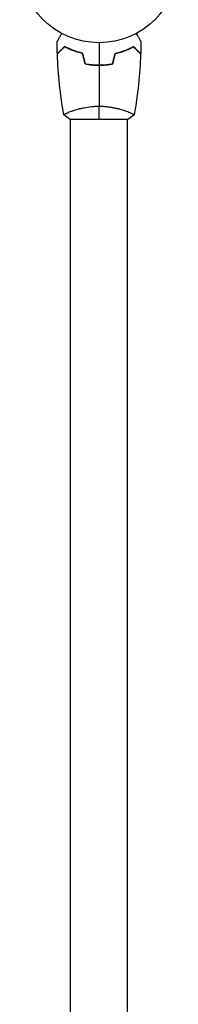
# Model space of a CAD drawing. Units: millimetres. Extents: x -5704 to 5586, y -7461 to 5115.
# Drawn here: x -2939 to -2833, y -3939 to -3284 of the extents above; entities that cross this region are included whole.
import ezdxf

# ---------------------------------------------------------------- set-up
doc = ezdxf.new("R2010")
doc.units = ezdxf.units.MM
doc.header["$LTSCALE"] = 20
doc.layers.add('2d', color=230, linetype='Continuous')

msp = doc.modelspace()

# ---------------------------------------------------------------- linework, layer by layer
at = {"layer": '2d'}
for p, q in [((-2905, -3344.81), (-2905, -3344.81)), ((-2867, -3344.81), (-2867, -3344.81)), ((-2905.5, -3350), (-2866.5, -3350)), ((-2905, -4224), (-2905, -3350)), ((-2867, -4224), (-2867, -3350))]:
    msp.add_line(p, q, dxfattribs=at)
msp.add_circle((-2886, -3246), 53, dxfattribs=at)
for points, knots in [([(-2914.02, -3298.39), (-2914.02, -3298.39), (-2914.01, -3298.38), (-2914.01, -3298.36), (-2914, -3298.36), (-2913.99, -3298.34), (-2913.99, -3298.33), (-2913.98, -3298.32), (-2913.97, -3298.31), (-2913.93, -3298.23), (-2913.88, -3298.15), (-2913.68, -3297.8), (-2913.47, -3297.44), (-2913.08, -3296.75), (-2912.93, -3296.5), (-2912.61, -3295.95), (-2912.45, -3295.66), (-2911.91, -3294.74), (-2911.52, -3294.06), (-2911.01, -3293.17), (-2910.91, -3293), (-2910.81, -3292.83)], [0.03093242, 0.03093242, 0.03093242, 0.03093242, 0.03756195, 0.03756195, 0.04131815, 0.04131815, 0.04225719, 0.04225719, 0.04319624, 0.04319624, 0.04507434, 0.04507434, 0.04883054, 0.04883054, 0.05070863, 0.05070863, 0.05258673, 0.05258673, 0.05634293, 0.05634293, 0.05718798, 0.05718798, 0.05718798, 0.05718798]), ([(-2861.19, -3292.83), (-2861.09, -3293.01), (-2860.99, -3293.18), (-2860.47, -3294.08), (-2860.07, -3294.76), (-2859.54, -3295.69), (-2859.37, -3295.99), (-2859.05, -3296.54), (-2858.9, -3296.79), (-2858.64, -3297.24), (-2858.52, -3297.45), (-2858.32, -3297.8), (-2858.24, -3297.94), (-2858.11, -3298.17), (-2858.06, -3298.25), (-2858.02, -3298.32), (-2858.02, -3298.33), (-2858.01, -3298.33), (-2858.01, -3298.34), (-2858, -3298.36), (-2857.99, -3298.36), (-2857.99, -3298.38), (-2857.98, -3298.39), (-2857.98, -3298.39)], [0.00292306, 0.00292306, 0.00292306, 0.00292306, 0.00379004, 0.00379004, 0.00758008, 0.00758008, 0.0094751, 0.0094751, 0.01137012, 0.01137012, 0.01326514, 0.01326514, 0.01516016, 0.01516016, 0.01705518, 0.01705518, 0.01800269, 0.01800269, 0.0189502, 0.0189502, 0.02274024, 0.02274024, 0.02935902, 0.02935902, 0.02935902, 0.02935902]), ([(-2909.04, -3301.51), (-2909.59, -3302.06), (-2910.1, -3302.57), (-2911.05, -3303.51), (-2911.48, -3303.94), (-2912.06, -3304.52), (-2912.24, -3304.7), (-2912.58, -3305.04), (-2912.73, -3305.2), (-2913.15, -3305.62), (-2913.37, -3305.84), (-2913.6, -3306.07), (-2913.66, -3306.13), (-2913.73, -3306.19), (-2913.74, -3306.21), (-2913.77, -3306.23), (-2913.77, -3306.24), (-2913.8, -3306.26), (-2913.81, -3306.27), (-2913.82, -3306.29), (-2913.83, -3306.29), (-2913.83, -3306.3), (-2913.83, -3306.3), (-2913.83, -3306.3)], [0, 0, 0, 0, 0.0035063, 0.0035063, 0.0070126, 0.0070126, 0.00876575, 0.00876575, 0.0105189, 0.0105189, 0.0140252, 0.0140252, 0.01577835, 0.01577835, 0.01665493, 0.01665493, 0.0175315, 0.0175315, 0.02103781, 0.02103781, 0.02454411, 0.02454411, 0.0274484, 0.0274484, 0.0274484, 0.0274484]), ([(-2909, -3301.75), (-2909.55, -3302.3), (-2910.07, -3302.82), (-2911.01, -3303.76), (-2911.45, -3304.2), (-2912.03, -3304.78), (-2912.21, -3304.96), (-2912.55, -3305.3), (-2912.71, -3305.46), (-2913.13, -3305.88), (-2913.35, -3306.1), (-2913.59, -3306.33), (-2913.65, -3306.4), (-2913.73, -3306.48), (-2913.76, -3306.51), (-2913.78, -3306.53), (-2913.8, -3306.54), (-2913.81, -3306.56), (-2913.82, -3306.56), (-2913.82, -3306.57), (-2913.82, -3306.57), (-2913.82, -3306.57)], [0, 0, 0, 0, 0.00350666, 0.00350666, 0.00701332, 0.00701332, 0.00876665, 0.00876665, 0.01051997, 0.01051997, 0.01402663, 0.01402663, 0.01577996, 0.01577996, 0.01753329, 0.01753329, 0.02103995, 0.02103995, 0.02454661, 0.02454661, 0.02744921, 0.02744921, 0.02744921, 0.02744921]), ([(-2896.93, -3306), (-2898.17, -3305.72), (-2899.34, -3305.4), (-2901.59, -3304.71), (-2902.65, -3304.34), (-2904.17, -3303.76), (-2904.66, -3303.56), (-2905.62, -3303.15), (-2906.09, -3302.95), (-2907.44, -3302.33), (-2908.28, -3301.91), (-2909.04, -3301.51)], [0, 0, 0, 0, 0.00404294, 0.00404294, 0.00808588, 0.00808588, 0.01010735, 0.01010735, 0.01212882, 0.01212882, 0.01617176, 0.01617176, 0.01617176, 0.01617176]), ([(-2897.09, -3306.17), (-2898.31, -3305.89), (-2899.46, -3305.57), (-2901.66, -3304.9), (-2902.71, -3304.53), (-2904.7, -3303.77), (-2905.65, -3303.37), (-2907.43, -3302.55), (-2908.25, -3302.15), (-2909, -3301.75)], [0, 0, 0, 0, 0.00398181, 0.00398181, 0.00796362, 0.00796362, 0.01194542, 0.01194542, 0.01592723, 0.01592723, 0.01592723, 0.01592723]), ([(-2875.07, -3306), (-2873.83, -3305.72), (-2872.66, -3305.4), (-2870.41, -3304.71), (-2869.35, -3304.34), (-2867.83, -3303.76), (-2867.34, -3303.56), (-2866.38, -3303.15), (-2865.91, -3302.95), (-2864.56, -3302.33), (-2863.72, -3301.91), (-2862.96, -3301.51)], [0, 0, 0, 0, 0.00404294, 0.00404294, 0.00808588, 0.00808588, 0.01010735, 0.01010735, 0.01212882, 0.01212882, 0.01617176, 0.01617176, 0.01617176, 0.01617176]), ([(-2874.91, -3306.17), (-2873.69, -3305.89), (-2872.54, -3305.57), (-2870.34, -3304.9), (-2869.29, -3304.53), (-2867.3, -3303.77), (-2866.35, -3303.37), (-2864.57, -3302.55), (-2863.75, -3302.15), (-2863, -3301.75)], [0, 0, 0, 0, 0.00398181, 0.00398181, 0.00796362, 0.00796362, 0.01194542, 0.01194542, 0.01592723, 0.01592723, 0.01592723, 0.01592723]), ([(-2863, -3301.75), (-2862.45, -3302.3), (-2861.93, -3302.82), (-2860.99, -3303.76), (-2860.55, -3304.2), (-2859.97, -3304.78), (-2859.79, -3304.96), (-2859.45, -3305.3), (-2859.29, -3305.46), (-2858.87, -3305.88), (-2858.65, -3306.1), (-2858.41, -3306.33), (-2858.35, -3306.4), (-2858.27, -3306.48), (-2858.24, -3306.51), (-2858.22, -3306.53), (-2858.2, -3306.54), (-2858.19, -3306.56), (-2858.18, -3306.56), (-2858.18, -3306.57), (-2858.18, -3306.57), (-2858.18, -3306.57)], [0, 0, 0, 0, 0.00350666, 0.00350666, 0.00701332, 0.00701332, 0.00876665, 0.00876665, 0.01051997, 0.01051997, 0.01402663, 0.01402663, 0.01577996, 0.01577996, 0.01753329, 0.01753329, 0.02103995, 0.02103995, 0.02454661, 0.02454661, 0.02744921, 0.02744921, 0.02744921, 0.02744921]), ([(-2862.96, -3301.51), (-2862.41, -3302.06), (-2861.9, -3302.57), (-2860.95, -3303.51), (-2860.52, -3303.94), (-2859.94, -3304.52), (-2859.76, -3304.7), (-2859.42, -3305.04), (-2859.27, -3305.2), (-2858.85, -3305.62), (-2858.63, -3305.84), (-2858.4, -3306.07), (-2858.34, -3306.13), (-2858.27, -3306.19), (-2858.26, -3306.21), (-2858.23, -3306.23), (-2858.23, -3306.24), (-2858.2, -3306.26), (-2858.19, -3306.27), (-2858.18, -3306.29), (-2858.17, -3306.29), (-2858.17, -3306.3), (-2858.17, -3306.3), (-2858.17, -3306.3)], [0, 0, 0, 0, 0.0035063, 0.0035063, 0.0070126, 0.0070126, 0.00876575, 0.00876575, 0.0105189, 0.0105189, 0.0140252, 0.0140252, 0.01577835, 0.01577835, 0.01665493, 0.01665493, 0.0175315, 0.0175315, 0.02103781, 0.02103781, 0.02454411, 0.02454411, 0.0274484, 0.0274484, 0.0274484, 0.0274484]), ([(-2895.21, -3313.17), (-2893.74, -3313.45), (-2892.24, -3313.67), (-2889.93, -3313.89), (-2889.16, -3313.94), (-2887.59, -3314.02), (-2886.79, -3314.04), (-2886, -3314.04)], [0, 0, 0, 0, 0.004702909, 0.004702909, 0.007054363, 0.007054363, 0.009405818, 0.009405818, 0.009405818, 0.009405818]), ([(-2895.05, -3313), (-2893.6, -3313.27), (-2892.13, -3313.48), (-2889.86, -3313.69), (-2889.1, -3313.75), (-2887.56, -3313.82), (-2886.77, -3313.84), (-2886, -3313.84)], [0, 0, 0, 0, 0.004616902, 0.004616902, 0.006925353, 0.006925353, 0.009233803, 0.009233803, 0.009233803, 0.009233803]), ([(-2886, -3313.84), (-2884.45, -3313.84), (-2882.92, -3313.77), (-2880.65, -3313.55), (-2879.9, -3313.47), (-2878.41, -3313.26), (-2877.67, -3313.14), (-2876.95, -3313)], [0.009233803, 0.009233803, 0.009233803, 0.009233803, 0.013850802, 0.013850802, 0.016159301, 0.016159301, 0.0184678, 0.0184678, 0.0184678, 0.0184678]), ([(-2886, -3314.04), (-2884.42, -3314.04), (-2882.87, -3313.96), (-2880.56, -3313.74), (-2879.79, -3313.65), (-2878.27, -3313.44), (-2877.52, -3313.31), (-2876.79, -3313.17)], [0.009405818, 0.009405818, 0.009405818, 0.009405818, 0.01410835, 0.01410835, 0.016459616, 0.016459616, 0.018810883, 0.018810883, 0.018810883, 0.018810883]), ([(-2909.5, -3347), (-2909.5, -3347), (-2909.5, -3347), (-2909.5, -3347), (-2909.5, -3346.98), (-2909.51, -3346.93), (-2909.51, -3346.91), (-2909.47, -3346.86), (-2909.44, -3346.83), (-2909.24, -3346.66), (-2908.91, -3346.47), (-2908.17, -3346.11), (-2907.88, -3345.98), (-2907.22, -3345.69), (-2906.86, -3345.53), (-2905.66, -3345.05), (-2904.72, -3344.7), (-2903.37, -3344.24), (-2903.1, -3344.15), (-2902.53, -3343.96), (-2902.24, -3343.87), (-2901.34, -3343.6), (-2900.72, -3343.42), (-2899.42, -3343.06), (-2898.75, -3342.89), (-2897.69, -3342.64), (-2897.33, -3342.56), (-2896.6, -3342.4), (-2896.22, -3342.32), (-2894.34, -3341.95), (-2892.76, -3341.71), (-2890.28, -3341.45), (-2889.43, -3341.38), (-2887.72, -3341.29), (-2886.86, -3341.27), (-2886, -3341.27)], [0.12220864, 0.12220864, 0.12220864, 0.12220864, 0.12268837, 0.12268837, 0.12524335, 0.12524335, 0.12652085, 0.12652085, 0.12779834, 0.12779834, 0.13290832, 0.13290832, 0.13546331, 0.13546331, 0.1380183, 0.1380183, 0.14312827, 0.14312827, 0.14440577, 0.14440577, 0.14568326, 0.14568326, 0.14823825, 0.14823825, 0.15079324, 0.15079324, 0.15207073, 0.15207073, 0.15334823, 0.15334823, 0.15845821, 0.15845821, 0.16101319, 0.16101319, 0.16356818, 0.16356818, 0.16356818, 0.16356818]), ([(-2886, -3341.27), (-2885.14, -3341.27), (-2884.28, -3341.29), (-2882.59, -3341.38), (-2881.75, -3341.45), (-2880.51, -3341.58), (-2880.1, -3341.62), (-2879.29, -3341.73), (-2878.88, -3341.79), (-2877.68, -3341.97), (-2876.9, -3342.1), (-2875.4, -3342.4), (-2874.67, -3342.55), (-2873.25, -3342.89), (-2872.56, -3343.06), (-2870.6, -3343.6), (-2869.41, -3343.97), (-2867.8, -3344.52), (-2867.29, -3344.7), (-2866.34, -3345.06), (-2865.91, -3345.22), (-2864.72, -3345.71), (-2864.07, -3346), (-2863.32, -3346.36), (-2863.12, -3346.47), (-2862.79, -3346.66), (-2862.67, -3346.74), (-2862.56, -3346.83), (-2862.53, -3346.86), (-2862.49, -3346.91), (-2862.49, -3346.93), (-2862.5, -3346.98), (-2862.5, -3347), (-2862.5, -3347), (-2862.5, -3347), (-2862.5, -3347)], [0.16356818, 0.16356818, 0.16356818, 0.16356818, 0.1661247, 0.1661247, 0.16868122, 0.16868122, 0.16995948, 0.16995948, 0.17123774, 0.17123774, 0.17379425, 0.17379425, 0.17635077, 0.17635077, 0.17890729, 0.17890729, 0.18402032, 0.18402032, 0.18657684, 0.18657684, 0.18913336, 0.18913336, 0.19424639, 0.19424639, 0.19680291, 0.19680291, 0.19935943, 0.19935943, 0.20063769, 0.20063769, 0.20191595, 0.20191595, 0.20447247, 0.20447247, 0.20490292, 0.20490292, 0.20490292, 0.20490292])]:
    msp.add_open_spline(points, degree=3, knots=knots, dxfattribs=at)
for points in [[(-2913.83, -3306.3), (-2913.93, -3303.66), (-2913.99, -3301.02), (-2914.02, -3298.39)], [(-2886, -3299), (-2886, -3303.96), (-2886, -3308.91), (-2886, -3313.84)], [(-2857.98, -3298.39), (-2858.01, -3301.02), (-2858.07, -3303.66), (-2858.17, -3306.3)], [(-2909.51, -3346.94), (-2911.87, -3333.61), (-2913.31, -3320.09), (-2913.82, -3306.57)], [(-2895.21, -3313.17), (-2895.84, -3310.84), (-2896.46, -3308.5), (-2897.09, -3306.17)], [(-2895.05, -3313), (-2895.68, -3310.67), (-2896.3, -3308.33), (-2896.93, -3306)], [(-2876.95, -3313), (-2876.32, -3310.67), (-2875.7, -3308.33), (-2875.07, -3306)], [(-2876.79, -3313.17), (-2876.16, -3310.84), (-2875.54, -3308.5), (-2874.91, -3306.17)], [(-2858.18, -3306.57), (-2858.69, -3320.09), (-2860.13, -3333.61), (-2862.49, -3346.94)], [(-2886, -3314.04), (-2886, -3323.19), (-2886, -3332.27), (-2886, -3341.27)], [(-2886, -3350), (-2886, -3347.47), (-2886, -3344.53), (-2886, -3341.27)], [(-2905.5, -3350), (-2906.92, -3349.07), (-2908.29, -3348.03), (-2909.5, -3347)], [(-2862.5, -3347), (-2863.71, -3348.03), (-2865.08, -3349.07), (-2866.5, -3350)]]:
    msp.add_open_spline(points, degree=3, dxfattribs=at)

doc.saveas('drawing.dxf')
